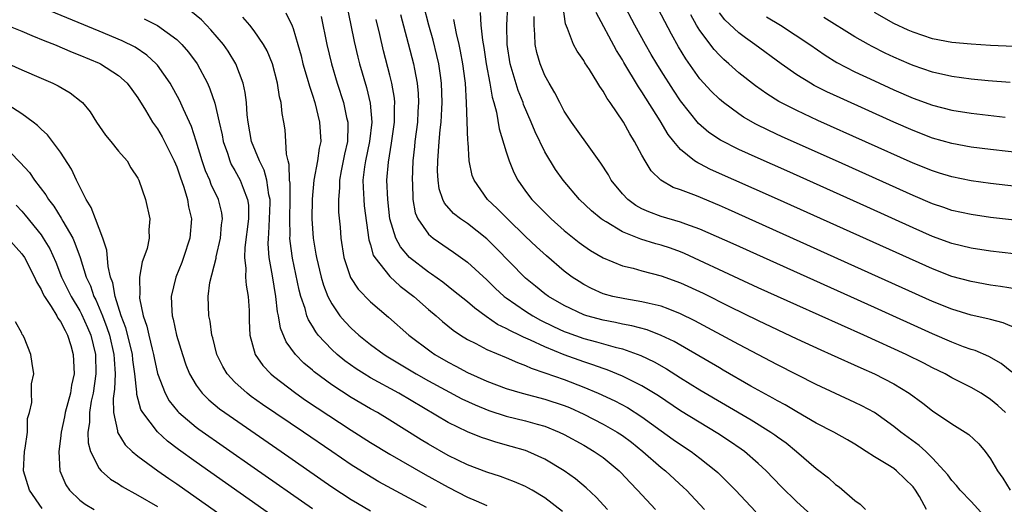
# Model space of a CAD drawing. Units: inches. Extents: x 2619000 to 2622000, y 1467000 to 1470000.
# Drawn here: x 2619883 to 2619984, y 1467590 to 1467640 of the extents above; entities that cross this region are included whole.
import ezdxf

# ---------------------------------------------------------------- set-up
doc = ezdxf.new("R2010")
doc.units = ezdxf.units.IN
doc.header["$MEASUREMENT"] = 0
doc.layers.add('LD26191467_2ft', color=230, linetype='Continuous')

msp = doc.modelspace()

# ---------------------------------------------------------------- linework, layer by layer
at = {"layer": 'LD26191467_2ft'}
for points, elevation in [([(2619985.38, 1467615.38), (2619983, 1467615.67), (2619981, 1467615.97), (2619979, 1467616.46), (2619977, 1467617.19), (2619975, 1467618.06), (2619970.23, 1467620.23), (2619961.95, 1467623.95), (2619959, 1467625.26), (2619957, 1467626.17), (2619955.13, 1467627.13), (2619953.92, 1467627.92), (2619952.85, 1467628.85), (2619951, 1467631.17), (2619950.27, 1467632.27), (2619949, 1467634.28), (2619948.55, 1467635), (2619947.98, 1467635.97), (2619947.39, 1467637), (2619946.29, 1467639), (2619945, 1467641.4)], 9280), ([(2619924.79, 1467589.21), (2619919.87, 1467591.87), (2619918.61, 1467592.61), (2619917, 1467593.62), (2619915, 1467594.98), (2619912.07, 1467597), (2619907.85, 1467599.85), (2619906.68, 1467600.68), (2619906.27, 1467601), (2619905, 1467602.15), (2619904.2, 1467603), (2619903.75, 1467603.75), (2619903.14, 1467605), (2619902.72, 1467606.72), (2619902.63, 1467607), (2619902.46, 1467608.46), (2619902.32, 1467609), (2619902.25, 1467611), (2619902.42, 1467612.42), (2619903.06, 1467614.94), (2619903.07, 1467615.07), (2619903.52, 1467617), (2619903.63, 1467618.37), (2619903.72, 1467619), (2619903.64, 1467619.64), (2619903.31, 1467621), (2619902.56, 1467622.56), (2619902.4, 1467623), (2619901.97, 1467623.97), (2619901.62, 1467625), (2619901.01, 1467627.01), (2619900.52, 1467628.52), (2619899.69, 1467630.31), (2619899.27, 1467631.27), (2619898.32, 1467633), (2619897, 1467634.87), (2619896.89, 1467635), (2619895.9, 1467635.9), (2619894.71, 1467636.71), (2619893.38, 1467637.38), (2619891, 1467638.39), (2619884.89, 1467640.89)], 9312), ([(2619938.81, 1467588.81), (2619937, 1467590.2), (2619935.68, 1467591), (2619935.25, 1467591.25), (2619935, 1467591.38), (2619933.87, 1467591.87), (2619932.41, 1467592.41), (2619931, 1467592.85), (2619929, 1467593.62), (2619927, 1467594.58), (2619925, 1467595.73), (2619924.21, 1467596.21), (2619921, 1467598.22), (2619919.71, 1467599), (2619919, 1467599.4), (2619917, 1467600.58), (2619915, 1467601.88), (2619913.2, 1467603.2), (2619913, 1467603.38), (2619912.12, 1467604.12), (2619911.27, 1467605), (2619910.31, 1467606.31), (2619909.72, 1467607.72), (2619909.51, 1467609), (2619909.41, 1467609.41), (2619909.24, 1467611), (2619908.88, 1467613.12), (2619908.54, 1467615), (2619908.44, 1467616.44), (2619908.46, 1467617), (2619908.51, 1467617.49), (2619908.59, 1467619), (2619908.64, 1467620.64), (2619908.64, 1467621), (2619908.52, 1467621.48), (2619908.3, 1467623), (2619908.04, 1467624.04), (2619907.54, 1467625), (2619906.73, 1467627), (2619906.37, 1467629), (2619906.27, 1467629.73), (2619906.19, 1467631), (2619906.06, 1467632.06), (2619905.85, 1467633), (2619905.11, 1467635), (2619904.31, 1467636.31), (2619903.82, 1467637), (2619902.52, 1467638.52), (2619902.07, 1467639), (2619901.54, 1467639.54), (2619900.45, 1467640.45)], 9308), ([(2619910.26, 1467640.26), (2619910.91, 1467638.91), (2619911, 1467638.64), (2619911.5, 1467637), (2619911.83, 1467635.83), (2619912.03, 1467635), (2619912.47, 1467633.53), (2619912.69, 1467632.69), (2619913, 1467631.78), (2619913.24, 1467631), (2619913.75, 1467629), (2619913.87, 1467627), (2619913.7, 1467626.3), (2619913.53, 1467625), (2619913.15, 1467623), (2619912.98, 1467621.02), (2619912.96, 1467619), (2619913.08, 1467617), (2619913.37, 1467615.37), (2619913.42, 1467615), (2619913.92, 1467613), (2619914.16, 1467612.16), (2619914.61, 1467611), (2619915, 1467610.22), (2619915.84, 1467609), (2619916.37, 1467608.37), (2619917, 1467607.71), (2619917.78, 1467607), (2619919, 1467606.05), (2619920.41, 1467605), (2619920.77, 1467604.77), (2619923.7, 1467603), (2619925, 1467602.27), (2619928.43, 1467600.43), (2619929.79, 1467599.79), (2619931.21, 1467599.21), (2619933, 1467598.64), (2619935, 1467598.15), (2619936.2, 1467597.8), (2619937, 1467597.59), (2619938.47, 1467597), (2619939, 1467596.74), (2619941, 1467595.63), (2619942.09, 1467595), (2619943, 1467594.36), (2619944.65, 1467593), (2619944.83, 1467592.83), (2619945.78, 1467591.78), (2619946.56, 1467591), (2619948.4, 1467589)], 9304), ([(2619916.54, 1467641), (2619916.97, 1467639), (2619917.31, 1467637.31), (2619917.69, 1467635.69), (2619917.86, 1467635), (2619918.57, 1467632.57), (2619918.96, 1467630.96), (2619919.13, 1467629), (2619918.9, 1467627), (2619918.48, 1467625), (2619918.38, 1467624.38), (2619918.22, 1467623), (2619918.23, 1467622.23), (2619918.3, 1467621), (2619918.36, 1467620.36), (2619918.84, 1467616.84), (2619919, 1467616.31), (2619919.27, 1467615.27), (2619919.43, 1467615), (2619921, 1467613.04), (2619922.07, 1467612.07), (2619923.46, 1467611), (2619925, 1467609.64), (2619925.77, 1467609), (2619926.42, 1467608.42), (2619927.52, 1467607.52), (2619928.3, 1467607), (2619929, 1467606.56), (2619929.86, 1467606.14), (2619931, 1467605.53), (2619933, 1467604.7), (2619934.16, 1467604.16), (2619935, 1467603.88), (2619935.59, 1467603.59), (2619937, 1467603.12), (2619939, 1467602.41), (2619941, 1467601.64), (2619942.49, 1467601), (2619944.21, 1467600.21), (2619945.52, 1467599.52), (2619947, 1467598.58), (2619949, 1467597.12), (2619950.24, 1467596.24), (2619951, 1467595.71), (2619952.09, 1467595), (2619953, 1467594.3), (2619954.64, 1467593), (2619954.83, 1467592.83), (2619955.84, 1467591.84), (2619956.66, 1467591), (2619958.75, 1467588.75)], 9300), ([(2619922.1, 1467640.1), (2619922.9, 1467637.1), (2619923.44, 1467635), (2619923.53, 1467634.47), (2619923.83, 1467633), (2619923.93, 1467631.93), (2619923.96, 1467631), (2619923.9, 1467630.1), (2619923.85, 1467629), (2619923.58, 1467627), (2619923.54, 1467626.46), (2619923.37, 1467625), (2619923.29, 1467623), (2619923.32, 1467622.68), (2619923.36, 1467621), (2619923.61, 1467619.61), (2619923.87, 1467619), (2619925, 1467617.41), (2619925.48, 1467617), (2619927, 1467615.94), (2619927.57, 1467615.57), (2619929, 1467614.53), (2619931, 1467612.71), (2619931.86, 1467611.86), (2619932.8, 1467611), (2619933, 1467610.84), (2619935, 1467609.47), (2619935.75, 1467609), (2619936.56, 1467608.56), (2619937.9, 1467607.9), (2619939, 1467607.39), (2619939.28, 1467607.28), (2619941, 1467606.65), (2619942.31, 1467606.31), (2619944.25, 1467605.75), (2619945, 1467605.57), (2619946.9, 1467604.9), (2619948.26, 1467604.26), (2619949.53, 1467603.53), (2619951, 1467602.6), (2619953, 1467601.37), (2619958.27, 1467598.27), (2619960.32, 1467597), (2619960.72, 1467596.72), (2619961, 1467596.5), (2619961.88, 1467595.88), (2619962.97, 1467595), (2619965, 1467593.25), (2619966.27, 1467592.27), (2619967, 1467591.6), (2619967.35, 1467591.35), (2619969, 1467589.92), (2619969.55, 1467589.55), (2619970.09, 1467589)], 9296), ([(2619976.39, 1467589), (2619975.65, 1467590.35), (2619975.26, 1467591), (2619975, 1467591.34), (2619973.29, 1467593), (2619973, 1467593.22), (2619972.39, 1467593.61), (2619971, 1467594.43), (2619970.16, 1467595), (2619969.45, 1467595.45), (2619969, 1467595.75), (2619968.21, 1467596.21), (2619966.81, 1467597), (2619965, 1467597.93), (2619963, 1467599.08), (2619961.8, 1467599.8), (2619961, 1467600.21), (2619960.51, 1467600.51), (2619958.25, 1467601.75), (2619955.4, 1467603.4), (2619955, 1467603.62), (2619950.34, 1467606.34), (2619949, 1467606.98), (2619947.54, 1467607.54), (2619945.96, 1467607.96), (2619945, 1467608.14), (2619944.3, 1467608.3), (2619943, 1467608.54), (2619941.31, 1467609), (2619941, 1467609.1), (2619939, 1467610.05), (2619937.38, 1467611), (2619937, 1467611.28), (2619936.04, 1467612.04), (2619935, 1467612.89), (2619934.88, 1467613), (2619931.98, 1467615.98), (2619931, 1467616.94), (2619929, 1467618.51), (2619928.29, 1467619), (2619927.57, 1467619.57), (2619926.63, 1467620.63), (2619926.46, 1467621), (2619926.09, 1467622.09), (2619925.97, 1467623), (2619925.92, 1467623.92), (2619925.93, 1467625), (2619926.02, 1467625.98), (2619926.08, 1467627), (2619926.19, 1467628.19), (2619926.29, 1467629), (2619926.36, 1467630.36), (2619926.41, 1467631), (2619926.34, 1467633), (2619926.21, 1467633.79), (2619926.05, 1467635), (2619925.86, 1467635.86), (2619925.46, 1467637.46), (2619925.02, 1467639), (2619924.5, 1467641)], 9294), ([(2619930.3, 1467640.3), (2619930.4, 1467639), (2619930.55, 1467637.45), (2619930.68, 1467636.68), (2619930.94, 1467635), (2619931.33, 1467633), (2619931.56, 1467631.56), (2619931.74, 1467631), (2619931.99, 1467630.01), (2619932.28, 1467628.28), (2619933, 1467625.92), (2619933.31, 1467625), (2619933.8, 1467623.8), (2619934.19, 1467623), (2619935, 1467621.85), (2619935.64, 1467621), (2619937.64, 1467619), (2619939, 1467617.81), (2619940.55, 1467616.55), (2619941, 1467616.21), (2619941.72, 1467615.72), (2619943, 1467614.97), (2619945, 1467614.16), (2619946.1, 1467613.9), (2619947, 1467613.64), (2619949, 1467613.13), (2619951, 1467612.41), (2619953.32, 1467611.32), (2619956.04, 1467609.96), (2619959, 1467608.51), (2619963, 1467606.61), (2619965.47, 1467605.47), (2619966.55, 1467605), (2619969.61, 1467603.61), (2619971.03, 1467603), (2619973, 1467601.97), (2619974.59, 1467601), (2619975.99, 1467599.99), (2619977, 1467599.18), (2619979, 1467597.83), (2619980.36, 1467597), (2619980.74, 1467596.74), (2619981.78, 1467595.78), (2619982.44, 1467595), (2619983, 1467594.23), (2619983.72, 1467593), (2619984.25, 1467592.25), (2619985, 1467591)], 9290), ([(2619984.53, 1467599), (2619983.73, 1467599.73), (2619983, 1467600.37), (2619982.01, 1467601), (2619981, 1467601.58), (2619979, 1467602.6), (2619978.31, 1467603), (2619977, 1467603.64), (2619976.1, 1467604.1), (2619974.29, 1467605), (2619969.92, 1467607), (2619963, 1467610.09), (2619959, 1467611.9), (2619957, 1467612.82), (2619951.42, 1467615.42), (2619951, 1467615.59), (2619949.97, 1467615.97), (2619949, 1467616.28), (2619948.43, 1467616.43), (2619946.9, 1467616.9), (2619945, 1467617.66), (2619943.31, 1467618.69), (2619943, 1467618.86), (2619942.81, 1467619), (2619941.82, 1467619.82), (2619940.58, 1467621), (2619938.87, 1467623), (2619938.1, 1467624.1), (2619937, 1467625.93), (2619935.98, 1467627.98), (2619935.57, 1467629), (2619934.8, 1467630.8), (2619934.74, 1467631), (2619934.25, 1467632.25), (2619933.42, 1467635), (2619933.09, 1467637), (2619933.07, 1467639), (2619933.18, 1467641)], 9288), ([(2619985.68, 1467607.68), (2619984.28, 1467608.28), (2619983, 1467608.61), (2619982.7, 1467608.7), (2619981, 1467609.07), (2619979, 1467609.68), (2619977, 1467610.48), (2619969, 1467614.1), (2619955.96, 1467619.96), (2619955, 1467620.38), (2619952.63, 1467621.37), (2619951, 1467621.99), (2619950.25, 1467622.25), (2619948.97, 1467623), (2619947.96, 1467623.96), (2619947.33, 1467625), (2619947, 1467625.59), (2619946.26, 1467627), (2619945.77, 1467627.77), (2619945.12, 1467629), (2619943.74, 1467631), (2619943.43, 1467631.43), (2619943, 1467632.2), (2619942.66, 1467632.66), (2619942.47, 1467633), (2619941.59, 1467634.41), (2619941.12, 1467635.12), (2619941, 1467635.34), (2619940.31, 1467636.31), (2619939.94, 1467637), (2619939.34, 1467638.66), (2619939.13, 1467639.13), (2619938.89, 1467640.89)], 9284), ([(2619985.73, 1467611.73), (2619984.03, 1467612.03), (2619983, 1467612.17), (2619981, 1467612.52), (2619979, 1467613.07), (2619977, 1467613.83), (2619961, 1467621.04), (2619954.1, 1467624.1), (2619953, 1467624.67), (2619952.77, 1467624.77), (2619952.45, 1467625), (2619951, 1467626.16), (2619950.29, 1467627), (2619949.72, 1467627.72), (2619948.88, 1467629.12), (2619947, 1467632.13), (2619946.64, 1467632.64), (2619945.14, 1467635.14), (2619945, 1467635.41), (2619944.39, 1467636.39), (2619942.3, 1467640.3)], 9282), ([(2619987, 1467618.7), (2619983, 1467619.16), (2619981, 1467619.44), (2619979, 1467619.88), (2619978.17, 1467620.17), (2619977, 1467620.56), (2619975, 1467621.41), (2619967, 1467625.02), (2619961.48, 1467627.48), (2619960.11, 1467628.11), (2619958.77, 1467628.77), (2619957.5, 1467629.5), (2619957, 1467629.83), (2619955.42, 1467631), (2619955, 1467631.35), (2619954.17, 1467632.17), (2619953, 1467633.47), (2619951.53, 1467635.53), (2619950.77, 1467636.77), (2619950.05, 1467638.05), (2619948.68, 1467640.68)], 9278), ([(2619989.87, 1467621.87), (2619983, 1467622.66), (2619981, 1467622.92), (2619979, 1467623.33), (2619977.73, 1467623.73), (2619977, 1467623.95), (2619975, 1467624.76), (2619965.17, 1467629.17), (2619963, 1467630.18), (2619961.13, 1467631.13), (2619959.9, 1467631.9), (2619958.73, 1467632.73), (2619957, 1467634.09), (2619955.99, 1467635), (2619955.46, 1467635.46), (2619955, 1467635.9), (2619954.47, 1467636.47), (2619953, 1467638.45), (2619952.66, 1467639), (2619952.06, 1467640.06)], 9276), ([(2619988.46, 1467625.54), (2619983, 1467626.16), (2619981, 1467626.41), (2619979, 1467626.78), (2619977, 1467627.34), (2619975, 1467628.11), (2619973, 1467628.99), (2619967.48, 1467631.48), (2619966.11, 1467632.11), (2619964.78, 1467632.78), (2619964.4, 1467633), (2619963, 1467633.86), (2619961.39, 1467635), (2619958.68, 1467637), (2619957.69, 1467637.69), (2619957, 1467638.2), (2619955.56, 1467639.56), (2619955, 1467640.26)], 9274), ([(2619987, 1467636.73), (2619983, 1467636.91), (2619981, 1467637.03), (2619979, 1467637.22), (2619977, 1467637.6), (2619975, 1467638.26), (2619974.49, 1467638.49), (2619973, 1467639.17), (2619971, 1467640.29)], 9268), ([(2619881.47, 1467639), (2619883, 1467638.36), (2619884.06, 1467637.94), (2619885.38, 1467637.38), (2619886.4, 1467637), (2619888.21, 1467636.21), (2619889, 1467635.91), (2619891, 1467635.06), (2619891.13, 1467635), (2619893, 1467633.79), (2619893.9, 1467633), (2619894.35, 1467632.35), (2619895, 1467631.48), (2619895.77, 1467630.23), (2619896.49, 1467629), (2619896.7, 1467628.7), (2619897, 1467628.3), (2619897.48, 1467627.48), (2619898.73, 1467625), (2619899, 1467624.36), (2619899.34, 1467623.34), (2619899.73, 1467622.27), (2619900.11, 1467621), (2619900.23, 1467620.23), (2619900.51, 1467619), (2619900.35, 1467617), (2619899.7, 1467615), (2619899.51, 1467614.49), (2619898.91, 1467613), (2619898.44, 1467611), (2619898.5, 1467609.5), (2619898.54, 1467609), (2619898.64, 1467608.64), (2619898.99, 1467607), (2619899.58, 1467605), (2619899.94, 1467603.94), (2619900.31, 1467603), (2619901, 1467601.84), (2619901.61, 1467601), (2619902.31, 1467600.31), (2619903.41, 1467599.41), (2619903.96, 1467599), (2619909.77, 1467595), (2619915, 1467591.35), (2619917, 1467590.04), (2619917.65, 1467589.65), (2619919, 1467588.87)], 9314), ([(2619895.64, 1467639.64), (2619897, 1467638.96), (2619899, 1467637.5), (2619899.52, 1467637), (2619900.21, 1467636.21), (2619901.1, 1467635), (2619902.16, 1467633), (2619902.43, 1467632.43), (2619902.93, 1467630.93), (2619903.39, 1467629), (2619903.68, 1467627.68), (2619903.8, 1467627), (2619904.23, 1467625.77), (2619904.47, 1467625), (2619904.63, 1467624.63), (2619905, 1467624), (2619905.55, 1467623), (2619905.84, 1467622.16), (2619906.32, 1467621), (2619906.4, 1467620.4), (2619906.41, 1467619), (2619906.04, 1467616.04), (2619905.99, 1467615), (2619906.13, 1467613.87), (2619906.11, 1467613), (2619906.16, 1467612.16), (2619906.38, 1467611), (2619906.46, 1467609.54), (2619906.49, 1467608.49), (2619906.55, 1467607), (2619907.11, 1467605), (2619907.88, 1467603.88), (2619908.72, 1467603), (2619909, 1467602.76), (2619911.28, 1467601), (2619912.3, 1467600.3), (2619913.5, 1467599.5), (2619917, 1467597.19), (2619919, 1467595.91), (2619921, 1467594.71), (2619924.63, 1467592.63), (2619927, 1467591.32), (2619929, 1467590.29), (2619929.91, 1467589.91), (2619931, 1467589.4)], 9310), ([(2619943.46, 1467589), (2619942.29, 1467590.29), (2619941.25, 1467591.25), (2619940.17, 1467592.17), (2619939, 1467593.01), (2619937, 1467594.2), (2619935.22, 1467595), (2619935, 1467595.09), (2619933.52, 1467595.52), (2619931.95, 1467595.95), (2619931, 1467596.25), (2619930.44, 1467596.44), (2619929, 1467597.01), (2619927, 1467597.98), (2619921.91, 1467601), (2619919, 1467602.61), (2619918.36, 1467603), (2619917.53, 1467603.53), (2619916.36, 1467604.36), (2619915.56, 1467605), (2619915, 1467605.51), (2619913.61, 1467607), (2619913.34, 1467607.34), (2619913, 1467607.93), (2619912.59, 1467608.59), (2619912.44, 1467609), (2619912.24, 1467609.76), (2619911.81, 1467611), (2619911.63, 1467611.63), (2619910.94, 1467614.94), (2619910.7, 1467616.7), (2619910.68, 1467617), (2619910.7, 1467617.3), (2619910.66, 1467619), (2619910.7, 1467621), (2619910.69, 1467622.69), (2619910.65, 1467623), (2619910.61, 1467624.61), (2619910.49, 1467625), (2619910.32, 1467625.68), (2619910.27, 1467627), (2619910.18, 1467628.18), (2619910.05, 1467629), (2619909.88, 1467629.88), (2619909.79, 1467631), (2619909.61, 1467631.61), (2619909.41, 1467633), (2619908.87, 1467635), (2619908.33, 1467636.33), (2619907.97, 1467637), (2619907, 1467638.41), (2619906.53, 1467639), (2619905.81, 1467639.81)], 9306), ([(2619913.89, 1467639.89), (2619914.49, 1467637), (2619914.97, 1467635), (2619915.56, 1467633), (2619916.21, 1467631), (2619916.53, 1467629.47), (2619916.65, 1467629), (2619916.66, 1467628.66), (2619916.61, 1467627), (2619916.31, 1467625.69), (2619916.19, 1467625), (2619915.97, 1467623.97), (2619915.79, 1467623), (2619915.79, 1467622.21), (2619915.69, 1467621), (2619915.71, 1467619.71), (2619915.86, 1467618.14), (2619915.93, 1467617), (2619916.25, 1467615), (2619916.95, 1467612.95), (2619917.73, 1467611.73), (2619919, 1467610.44), (2619920.85, 1467608.85), (2619922.94, 1467607), (2619925.27, 1467605.27), (2619925.64, 1467605), (2619927, 1467604.21), (2619927.8, 1467603.8), (2619929, 1467603.14), (2619931, 1467602.25), (2619933, 1467601.5), (2619934.66, 1467601), (2619937, 1467600.4), (2619939, 1467599.73), (2619939.52, 1467599.52), (2619941, 1467598.84), (2619943, 1467597.81), (2619944.44, 1467597), (2619945, 1467596.63), (2619945.94, 1467595.94), (2619947.12, 1467595), (2619949, 1467593.35), (2619949.45, 1467593), (2619951.29, 1467591.29), (2619951.6, 1467591), (2619953.46, 1467589)], 9302), ([(2619964.46, 1467588.46), (2619963, 1467589.78), (2619961.38, 1467591.38), (2619959.82, 1467593), (2619959, 1467593.76), (2619957.58, 1467595), (2619957.24, 1467595.24), (2619956.06, 1467596.06), (2619954.85, 1467596.85), (2619951, 1467599.19), (2619948.72, 1467600.72), (2619947, 1467601.78), (2619945, 1467602.78), (2619943.42, 1467603.42), (2619943, 1467603.55), (2619941.95, 1467603.95), (2619941, 1467604.23), (2619938.97, 1467604.97), (2619937, 1467605.78), (2619935.52, 1467606.48), (2619934.79, 1467606.79), (2619934.38, 1467607), (2619933.44, 1467607.44), (2619933, 1467607.7), (2619932.11, 1467608.11), (2619930.92, 1467608.92), (2619929.77, 1467609.77), (2619929, 1467610.43), (2619927.58, 1467611.58), (2619927, 1467612.02), (2619926.46, 1467612.46), (2619925.3, 1467613.3), (2619925, 1467613.5), (2619923.03, 1467615.03), (2619922.1, 1467616.1), (2619921.61, 1467617), (2619921, 1467619), (2619920.77, 1467621), (2619920.7, 1467623), (2619920.84, 1467624.84), (2619921.18, 1467626.82), (2619921.49, 1467629), (2619921.48, 1467630.52), (2619921.5, 1467631), (2619921.46, 1467631.46), (2619921.2, 1467633), (2619921, 1467633.82), (2619920.35, 1467636.35), (2619919.97, 1467638.03), (2619919.58, 1467639.58)], 9298), ([(2619982.34, 1467588.34), (2619981, 1467589.83), (2619979.87, 1467591), (2619979.48, 1467591.48), (2619979, 1467591.99), (2619978.57, 1467592.57), (2619978.22, 1467593), (2619977, 1467594.31), (2619976.3, 1467595), (2619975.62, 1467595.62), (2619973.72, 1467597), (2619973, 1467597.58), (2619971.01, 1467599.01), (2619969.72, 1467599.72), (2619969, 1467600.06), (2619967, 1467600.98), (2619965, 1467601.92), (2619961, 1467603.94), (2619957, 1467606.03), (2619952.48, 1467608.48), (2619951, 1467609.2), (2619949.73, 1467609.73), (2619949, 1467609.98), (2619947.75, 1467610.25), (2619947, 1467610.45), (2619945.26, 1467610.74), (2619944.02, 1467611), (2619943, 1467611.28), (2619941.81, 1467611.81), (2619941, 1467612.22), (2619940.52, 1467612.52), (2619939.8, 1467613), (2619939, 1467613.6), (2619937.17, 1467615.17), (2619936.13, 1467616.13), (2619935, 1467617.18), (2619933.12, 1467619), (2619932.07, 1467620.07), (2619931.09, 1467621), (2619929.68, 1467623), (2619929.49, 1467623.49), (2619929.19, 1467625), (2619929.07, 1467626.93), (2619929.04, 1467627.04), (2619928.92, 1467631), (2619928.79, 1467633), (2619928.76, 1467633.24), (2619928.53, 1467635), (2619928.3, 1467636.31), (2619928.15, 1467637), (2619927.88, 1467638.12), (2619927.59, 1467639.59)], 9292), ([(2619985.19, 1467603.19), (2619984.08, 1467604.08), (2619982.81, 1467604.81), (2619981.4, 1467605.4), (2619981, 1467605.52), (2619980.19, 1467605.81), (2619979, 1467606.27), (2619977, 1467607.13), (2619971, 1467609.87), (2619956.42, 1467616.42), (2619953, 1467617.94), (2619951.55, 1467618.45), (2619951, 1467618.67), (2619949, 1467619.25), (2619947.72, 1467619.72), (2619947, 1467620.05), (2619946.39, 1467620.39), (2619945.57, 1467621), (2619945, 1467621.6), (2619943.85, 1467623), (2619943.55, 1467623.55), (2619942.76, 1467624.76), (2619941.56, 1467626.44), (2619940.27, 1467628.27), (2619939.73, 1467629), (2619939, 1467630.12), (2619938.53, 1467631), (2619938.02, 1467632.02), (2619937.44, 1467633), (2619937, 1467633.79), (2619936.5, 1467635), (2619936.16, 1467636.16), (2619935.98, 1467637), (2619935.97, 1467638.03), (2619935.88, 1467639), (2619935.9, 1467639.9)], 9286), ([(2619959.87, 1467639.87), (2619961.31, 1467639), (2619964.33, 1467637), (2619965.91, 1467635.91), (2619967.14, 1467635.14), (2619969, 1467634.18), (2619971, 1467633.24), (2619973, 1467632.33), (2619975, 1467631.47), (2619977, 1467630.73), (2619979, 1467630.22), (2619981, 1467629.91), (2619984.5, 1467629.5)], 9272), ([(2619985, 1467633.09), (2619982.76, 1467633.24), (2619981, 1467633.42), (2619979, 1467633.69), (2619977, 1467634.14), (2619975, 1467634.83), (2619974.6, 1467635), (2619973, 1467635.69), (2619972.11, 1467636.11), (2619970.78, 1467636.78), (2619970.38, 1467637), (2619969, 1467637.79), (2619965.79, 1467639.79)], 9270), ([(2619881.63, 1467635), (2619883, 1467634.38), (2619885, 1467633.51), (2619886.22, 1467633), (2619886.75, 1467632.75), (2619888.01, 1467632.01), (2619889.13, 1467631.13), (2619889.26, 1467631), (2619890.05, 1467630.05), (2619890.71, 1467629), (2619891.65, 1467627.65), (2619892.2, 1467627), (2619893, 1467625.99), (2619893.87, 1467625), (2619894.26, 1467624.26), (2619895, 1467623.19), (2619895.1, 1467623), (2619895.76, 1467621), (2619896.24, 1467619), (2619896.12, 1467617.88), (2619896.16, 1467617), (2619895.95, 1467615.95), (2619895.62, 1467615), (2619895.43, 1467614.57), (2619895.17, 1467613), (2619895.19, 1467611.19), (2619895.16, 1467611), (2619895.17, 1467610.83), (2619895.55, 1467609), (2619895.93, 1467607.93), (2619896.11, 1467607), (2619896.46, 1467605.54), (2619896.61, 1467605), (2619896.67, 1467604.67), (2619897.03, 1467603.03), (2619897.79, 1467601), (2619898.23, 1467600.23), (2619899.11, 1467599.11), (2619899.23, 1467599), (2619901, 1467597.51), (2619901.29, 1467597.29), (2619907, 1467593.31), (2619913, 1467589.09)], 9316), ([(2619911, 1467586.85), (2619901, 1467593.88), (2619899.18, 1467595.18), (2619898.05, 1467596.05), (2619897, 1467597.02), (2619895.5, 1467599), (2619895.31, 1467599.31), (2619894.88, 1467600.88), (2619894.89, 1467601.11), (2619894.68, 1467603), (2619894.46, 1467604.46), (2619894.42, 1467605), (2619894.15, 1467606.15), (2619893.75, 1467607.75), (2619893.27, 1467609), (2619892.63, 1467611), (2619892.4, 1467612.4), (2619892.18, 1467613), (2619891.92, 1467614.08), (2619891.78, 1467615.78), (2619891.36, 1467617), (2619890.6, 1467619), (2619890.18, 1467620.18), (2619889.67, 1467621), (2619888.67, 1467623), (2619888.14, 1467624.14), (2619887, 1467625.87), (2619886.17, 1467627), (2619885.66, 1467627.66), (2619885, 1467628.25), (2619884.64, 1467628.64), (2619884.19, 1467629), (2619883, 1467629.84), (2619881.09, 1467631.09)], 9318), ([(2619880.72, 1467627), (2619882.83, 1467624.83), (2619883.79, 1467623.79), (2619884.32, 1467623), (2619885.49, 1467621.49), (2619885.75, 1467621), (2619886.31, 1467620.31), (2619887.08, 1467619.08), (2619887.25, 1467618.75), (2619888.26, 1467617), (2619888.5, 1467616.5), (2619889.03, 1467615.03), (2619889.67, 1467613), (2619890.09, 1467612.09), (2619890.44, 1467611), (2619890.64, 1467610.64), (2619891, 1467609.82), (2619891.33, 1467609), (2619891.8, 1467607.8), (2619892.06, 1467607), (2619892.52, 1467605), (2619892.53, 1467604.53), (2619892.65, 1467603), (2619892.59, 1467601.41), (2619892.45, 1467600.45), (2619892.47, 1467599), (2619892.89, 1467597.11), (2619892.89, 1467597), (2619892.92, 1467596.92), (2619893.68, 1467595.68), (2619894.4, 1467595), (2619895, 1467594.5), (2619897.04, 1467593), (2619898.19, 1467592.19), (2619899, 1467591.64), (2619901, 1467590.24), (2619911.12, 1467583.12)], 9320), ([(2619882.42, 1467620.42), (2619883, 1467619.8), (2619883.37, 1467619.37), (2619885, 1467617.34), (2619885.23, 1467617), (2619885.9, 1467615.9), (2619886.52, 1467614.52), (2619887.12, 1467613), (2619888.09, 1467611), (2619889, 1467609.52), (2619889.18, 1467609.18), (2619889.79, 1467607.79), (2619890.13, 1467607), (2619890.62, 1467605), (2619890.66, 1467603), (2619890.36, 1467601), (2619890.17, 1467600.17), (2619889.99, 1467599), (2619890, 1467598), (2619889.83, 1467597), (2619889.87, 1467595.87), (2619890.11, 1467595), (2619891, 1467593.24), (2619891.2, 1467593), (2619892.15, 1467592.15), (2619893, 1467591.64), (2619893.38, 1467591.38), (2619895, 1467590.49), (2619897, 1467589.3)], 9322), ([(2619881.57, 1467617), (2619883, 1467615.4), (2619883.28, 1467615), (2619884.31, 1467613), (2619884.51, 1467612.51), (2619885, 1467611.7), (2619885.22, 1467611.22), (2619885.34, 1467611), (2619886.04, 1467609.96), (2619886.63, 1467609), (2619886.74, 1467608.74), (2619887, 1467608.42), (2619887.47, 1467607.47), (2619887.73, 1467607), (2619888.06, 1467605.94), (2619888.32, 1467605), (2619888.36, 1467604.36), (2619888.4, 1467603), (2619888.15, 1467601.85), (2619888.03, 1467601), (2619887.49, 1467599), (2619887.43, 1467598.57), (2619887.07, 1467597), (2619887, 1467596.34), (2619886.82, 1467595), (2619886.94, 1467593), (2619887.55, 1467591.55), (2619887.94, 1467591), (2619889, 1467589.97), (2619889.54, 1467589.54), (2619890.47, 1467589)], 9324), ([(2619885.1, 1467589.1), (2619883.81, 1467591), (2619883.18, 1467593), (2619883.28, 1467595), (2619883.35, 1467595.35), (2619883.6, 1467597), (2619883.61, 1467598.39), (2619883.79, 1467599), (2619884.06, 1467600.06), (2619884.01, 1467601), (2619884.02, 1467601.98), (2619884.25, 1467603), (2619884.07, 1467604.07), (2619883.95, 1467605), (2619883.24, 1467606.76), (2619883.12, 1467607), (2619883.06, 1467607.06), (2619883, 1467607.21), (2619882.37, 1467608.37)], 9326)]:
    msp.add_lwpolyline(points, dxfattribs=dict(at, elevation=elevation))

doc.saveas('drawing.dxf')
